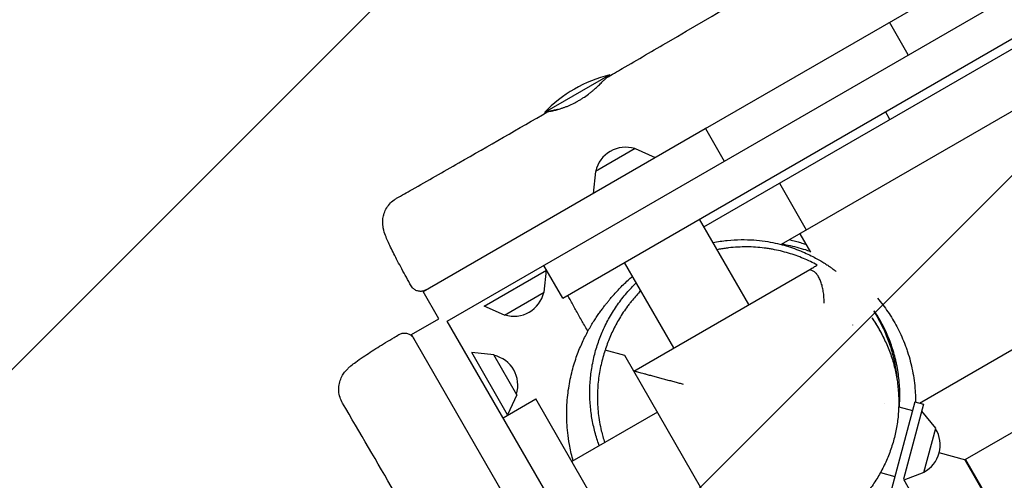
# Model space of a CAD drawing. Units: millimetres. Extents: x -6309 to 5727, y -6740 to 3878.
# Drawn here: x -2193 to -1645, y 435 to 692 of the extents above; entities that cross this region are included whole.
import ezdxf

# ---------------------------------------------------------------- set-up
doc = ezdxf.new("R2010")
doc.units = ezdxf.units.MM
doc.header["$LTSCALE"] = 20
doc.linetypes.add('HIDDEN', pattern=[9.525, 6.35, -3.175])
for name, color, linetype in [('2d', 230, 'Continuous'), ('EN-Free_Space', 10, 'HIDDEN'), ('EN-Free_Space_Hatch', 10, 'Continuous')]:
    doc.layers.add(name, color=color, linetype=linetype)

msp = doc.modelspace()

# ---------------------------------------------------------------- hatches: boundary and pattern name
at = {"layer": 'EN-Free_Space_Hatch'}
h = msp.add_hatch(dxfattribs=at)
h.set_pattern_fill('ANSI31', color=256, scale=100)
edge = h.paths.add_edge_path()
edge.add_line((1912.83, -2610), (1912.83, -5218.45))
edge.add_arc((2912.83, -5218.45), 1000, 180, 360)
edge.add_line((3912.83, -5218.45), (3912.83, -2610))
edge.add_arc((2912.83, -2610), 1000, 0, 180)
edge = h.paths.add_edge_path()
edge.add_line((-3788.7, 2037.11), (-1627.1, 789.11))
edge.add_arc((-2127.1, -76.92), 1000, -120, 60, ccw=False)
edge.add_line((-2627.1, -942.94), (-4788.7, 305.06))
edge.add_arc((-4288.7, 1171.08), 1000, 60, 240, ccw=False)

# ---------------------------------------------------------------- linework, layer by layer
at = {"layer": '2d'}
for p, q in [((-1954.78, 523.78), (-606.38, 1302.28)), ((-1890.47, 536.66), (-649.69, 1253.03)), ((-1811.82, 576.28), (-723.86, 1204.42)), ((-750.33, 1154.49), (-1768.83, 566.46)), ((-1691.8, 478.16), (-698.37, 1051.72)), ((-683.61, 1014.05), (-1666.55, 446.55)), ((-1810.98, 631.05), (-1411.47, 861.71)), ((-1697.99, 672.04), (-1708.49, 690.23)), ((-1864.3, 660.89), (-1900.67, 639.89)), ((-1708.21, 636.1), (-1710.72, 640.44)), ((-1968.31, 540.22), (-1811.09, 630.99)), ((-1810.98, 631.05), (-1800.48, 612.87)), ((-1850.15, 619.99), (-1872.32, 607.19)), ((-1850.15, 619.99), (-1838.91, 614.93)), ((-1872.32, 607.19), (-1873.57, 594.92)), ((-1769.81, 600.53), (-1754.81, 574.55)), ((-1786.82, 533), (-1814.32, 580.63)), ((-1758.42, 572.47), (-1752.46, 562.14)), ((-1890.47, 536.66), (-1900.97, 554.85)), ((-1828.65, 508.85), (-1856.15, 556.48)), ((-1934.24, 532.18), (-1899.58, 552.19)), ((-1900.82, 539.92), (-1899.58, 552.19)), ((-1850.96, 495.96), (-1752.87, 552.6)), ((-1959.56, 525.06), (-1968.31, 540.22)), ((-1922.99, 527.12), (-1900.82, 539.92)), ((-1922.99, 527.12), (-1934.24, 532.18)), ((-1974.72, 516.31), (-1959.56, 525.06)), ((-1176.28, -824.62), (-1954.78, 523.78)), ((-1729.07, 521.63), (-1729.07, 521.62)), ((-1883.92, 359.04), (-1974.72, 516.31)), ((-1928.92, 504.99), (-1941.19, 506.24)), ((-1921.18, 471.58), (-1941.19, 506.24)), ((-1916.12, 482.82), (-1928.92, 504.99)), ((-1855.96, 504.62), (-1866.86, 507.55)), ((-1794.91, 398.88), (-1855.96, 504.62)), ((-1916.12, 482.82), (-1921.18, 471.58)), ((-1923.71, 469.97), (-1905.53, 480.47)), ((-1189.16, -760.31), (-1905.53, 480.47)), ((-1694.35, 478.85), (-1715.6, 399.51)), ((-1711.09, 478.15), (-1711.09, 478.15)), ((-1689.52, 477.55), (-1700.72, 435.74)), ((-1694.35, 478.85), (-1689.52, 477.55)), ((-1837.78, 473.12), (-1885.41, 445.62)), ((-1703.36, 476.08), (-1695.64, 474.02)), ((-1682.76, 464.15), (-1690.55, 473.7)), ((-1689.38, 439.42), (-1682.76, 464.15)), ((-1665.87, 446.37), (-1680.78, 450.36)), ((-1666.55, 446.55), (-1651.24, 420.03)), ((-1666.12, 446.8), (-1650.72, 420.13)), ((-1713.48, 439.46), (-1705.48, 437.31)), ((-1689.38, 439.42), (-1700.43, 435.22)), ((-1700.72, 435.74), (-1681.86, 403.07))]:
    msp.add_line(p, q, dxfattribs=at)
for centre, radius, start, end in [((-1846.49, 588.04), 75, 103.7398, 136.2602), ((-1855.48, 603.61), 17, 72.6679, 167.3321), ((-1917.67, 543.5), 17, 252.6679, 347.3321), ((-1932.5, 488.15), 17, 342.6679, 77.3321), ((-1697.2, 454.76), 17, 297.6679, 32.3321)]:
    msp.add_arc(centre, radius, start, end, dxfattribs=at)
for points, knots in [([(-1865.92, 659.46), (-1863.05, 661.13), (-1860.17, 662.8), (-1848.67, 669.49), (-1840.05, 674.51), (-1805.56, 694.61), (-1779.71, 709.73), (-1720.72, 744.16), (-1687.57, 763.46), (-1621.51, 801.76), (-1588.61, 820.77), (-1518.63, 861.36), (-1481.55, 882.97), (-1393.54, 934.31), (-1342.54, 963.94), (-1257, 1012.95), (-1222.59, 1032.6), (-1157.59, 1070.07), (-1126.97, 1087.87), (-1065.99, 1123.42), (-1035.61, 1141.14), (-977.91, 1174.27), (-950.59, 1189.68), (-901.93, 1216.74), (-880.62, 1228.46), (-833.05, 1254.63), (-806.78, 1269.08), (-776.32, 1286.16), (-772.01, 1288.58), (-767.71, 1291)], [0, 0, 0, 0, 10.000001, 10.000001, 40.000013, 40.000013, 130.000315, 130.000315, 245.252387, 245.252387, 359.372292, 359.372292, 488.246316, 488.246316, 665.368697, 665.368697, 784.408969, 784.408969, 890.851401, 890.851401, 996.597033, 996.597033, 1090.9352, 1090.9352, 1164.085088, 1164.085088, 1254.325762, 1254.325762, 1269.186047, 1269.186047, 1269.186047, 1269.186047]), ([(-1881.62, 646.57), (-1881.08, 646.88), (-1880.55, 647.21), (-1879.49, 647.88), (-1878.96, 648.22), (-1877.41, 649.28), (-1876.43, 650), (-1875.03, 651.1), (-1874.57, 651.47), (-1873.69, 652.2), (-1873.26, 652.57), (-1872.04, 653.64), (-1871.28, 654.33), (-1870.24, 655.32), (-1869.91, 655.63), (-1869.29, 656.24), (-1869, 656.52), (-1868.45, 657.07), (-1868.19, 657.32), (-1867.71, 657.8), (-1867.49, 658.02), (-1866.89, 658.62), (-1866.57, 658.93), (-1866.2, 659.25), (-1866.1, 659.34), (-1865.98, 659.42), (-1865.95, 659.44), (-1865.92, 659.46)], [0.05992897, 0.05992897, 0.05992897, 0.05992897, 0.06180185, 0.06180185, 0.06367473, 0.06367473, 0.0674205, 0.0674205, 0.06929338, 0.06929338, 0.07116627, 0.07116627, 0.07491204, 0.07491204, 0.07678492, 0.07678492, 0.0786578, 0.0786578, 0.08053069, 0.08053069, 0.08240357, 0.08240357, 0.08614934, 0.08614934, 0.08802222, 0.08802222, 0.08886377, 0.08886377, 0.08886377, 0.08886377]), ([(-1892.96, 641.73), (-1893.13, 641.69), (-1893.3, 641.65), (-1893.89, 641.51), (-1894.29, 641.41), (-1895.45, 641.15), (-1896.12, 641.01), (-1896.96, 640.83), (-1897.22, 640.78), (-1897.67, 640.69), (-1897.87, 640.65), (-1898.38, 640.55), (-1898.58, 640.51), (-1898.7, 640.47), (-1898.71, 640.47), (-1898.66, 640.47), (-1898.6, 640.48), (-1898.33, 640.51), (-1898.03, 640.56), (-1897.38, 640.68), (-1897.14, 640.72), (-1896.61, 640.83), (-1896.31, 640.89), (-1895.67, 641.03), (-1895.33, 641.11), (-1894.59, 641.29), (-1894.2, 641.39), (-1892.97, 641.72), (-1892.08, 641.99), (-1890.89, 642.38), (-1890.65, 642.46), (-1890.15, 642.63), (-1889.9, 642.72), (-1889.14, 642.99), (-1888.63, 643.19), (-1887.06, 643.82), (-1885.99, 644.29), (-1884.62, 644.96), (-1884.34, 645.09), (-1883.79, 645.37), (-1883.52, 645.52), (-1882.7, 645.95), (-1882.16, 646.25), (-1881.62, 646.57)], [0.01612931, 0.01612931, 0.01612931, 0.01612931, 0.01685502, 0.01685502, 0.0187278, 0.0187278, 0.02247336, 0.02247336, 0.02434614, 0.02434614, 0.02621892, 0.02621892, 0.02996448, 0.02996448, 0.03183726, 0.03183726, 0.03371004, 0.03371004, 0.0374556, 0.0374556, 0.03932838, 0.03932838, 0.04120116, 0.04120116, 0.04307394, 0.04307394, 0.04494672, 0.04494672, 0.04869229, 0.04869229, 0.04962868, 0.04962868, 0.05056507, 0.05056507, 0.05243785, 0.05243785, 0.05618341, 0.05618341, 0.0571198, 0.0571198, 0.05805619, 0.05805619, 0.05992897, 0.05992897, 0.05992897, 0.05992897]), ([(-1983.03, 592.19), (-1980.13, 593.83), (-1977.24, 595.47), (-1965.68, 602.04), (-1957.01, 606.98), (-1931.77, 621.41), (-1915.23, 630.92), (-1898.7, 640.47)], [0, 0, 0, 0, 10.000001, 10.000001, 40.000031, 40.000031, 97.399787, 97.399787, 97.399787, 97.399787]), ([(-1974.92, 543.41), (-1975.83, 545.01), (-1976.72, 546.61), (-1978.45, 549.76), (-1979.3, 551.31), (-1980.93, 554.33), (-1981.71, 555.8), (-1983.19, 558.63), (-1983.88, 559.99), (-1985.19, 562.57), (-1985.8, 563.81), (-1986.92, 566.14), (-1987.43, 567.25), (-1988.37, 569.38), (-1988.8, 570.4), (-1989.66, 572.67), (-1990.1, 573.91), (-1990.54, 576.25), (-1990.63, 576.85), (-1990.75, 578.33), (-1990.76, 579.25), (-1990.6, 581.14), (-1990.43, 582.11), (-1989.87, 584.09), (-1989.47, 585.12), (-1988.42, 587.1), (-1987.76, 588.07), (-1986.23, 589.82), (-1985.36, 590.62), (-1983.97, 591.63), (-1983.5, 591.92), (-1983.03, 592.19)], [0.00398, 0.00398, 0.00398, 0.00398, 5.606256, 5.606256, 11.277911, 11.277911, 16.973983, 16.973983, 22.709873, 22.709873, 28.5251, 28.5251, 34.499191, 34.499191, 40.877781, 40.877781, 48.922733, 48.922733, 51.311495, 51.311495, 54.417634, 54.417634, 57.49961, 57.49961, 60.857652, 60.857652, 64.373227, 64.373227, 67.926771, 67.926771, 69.588033, 69.588033, 69.588033, 69.588033]), ([(-1806.77, 567.55), (-1806.77, 567.55), (-1806.76, 567.55), (-1804.11, 568.08), (-1801.45, 568.47), (-1796.25, 569), (-1793.68, 569.14), (-1788.76, 569.2), (-1786.4, 569.13), (-1781.92, 568.81), (-1779.8, 568.57), (-1775.81, 567.98), (-1773.93, 567.63), (-1770.39, 566.87), (-1768.71, 566.45), (-1765.53, 565.55), (-1764.04, 565.08), (-1760.95, 564.03), (-1759.42, 563.45), (-1756.53, 562.27), (-1755.19, 561.67), (-1752.67, 560.49), (-1751.51, 559.91), (-1749.35, 558.78), (-1748.37, 558.23), (-1746.54, 557.17), (-1745.71, 556.67), (-1744.17, 555.71), (-1743.48, 555.26), (-1742.21, 554.42), (-1741.65, 554.03), (-1740.64, 553.32), (-1740.21, 553.01), (-1739.45, 552.46), (-1739.14, 552.23), (-1738.64, 551.86), (-1738.47, 551.73), (-1738.27, 551.58), (-1738.24, 551.56), (-1738.24, 551.56)], [906.997511, 906.997511, 906.997511, 906.997511, 907.019687, 907.019687, 915.950171, 915.950171, 924.721277, 924.721277, 933.172628, 933.172628, 941.259915, 941.259915, 949.105328, 949.105328, 956.919083, 956.919083, 964.922108, 964.922108, 974.051529, 974.051529, 983.439767, 983.439767, 993.150587, 993.150587, 1003.312188, 1003.312188, 1014.12394, 1014.12394, 1025.835254, 1025.835254, 1038.736029, 1038.736029, 1053.156998, 1053.156998, 1069.475683, 1069.475683, 1088.12457, 1088.12457, 1106.204435, 1106.204435, 1106.204435, 1106.204435]), ([(-1748.71, 555), (-1749.95, 555.67), (-1751.23, 556.32), (-1753.81, 557.56), (-1755.12, 558.15), (-1759.13, 559.82), (-1761.89, 560.81), (-1767.6, 562.52), (-1770.55, 563.23), (-1774.39, 563.93), (-1775.16, 564.06), (-1776.72, 564.3), (-1777.51, 564.41), (-1779.88, 564.7), (-1781.48, 564.85), (-1786.33, 565.16), (-1789.62, 565.19), (-1794.66, 564.91), (-1796.36, 564.77), (-1798.94, 564.46), (-1799.81, 564.35), (-1801.54, 564.09), (-1802.41, 563.94), (-1803.67, 563.71), (-1804.07, 563.64), (-1804.47, 563.56)], [0.0497016, 0.0497016, 0.0497016, 0.0497016, 0.05519544, 0.05519544, 0.06068927, 0.06068927, 0.07167695, 0.07167695, 0.08266462, 0.08266462, 0.08541154, 0.08541154, 0.08815846, 0.08815846, 0.0936523, 0.0936523, 0.10463997, 0.10463997, 0.11013381, 0.11013381, 0.11288073, 0.11288073, 0.11562765, 0.11562765, 0.1168867, 0.1168867, 0.1168867, 0.1168867]), ([(-1768.34, 566.74), (-1767.99, 566.68), (-1767.63, 566.62), (-1765.83, 566.3), (-1764.25, 565.98), (-1761, 565.22), (-1759.41, 564.81), (-1756.17, 563.86), (-1754.62, 563.37), (-1752.85, 562.75), (-1752.82, 562.74), (-1752.8, 562.73)], [1364.206815, 1364.206815, 1364.206815, 1364.206815, 1368.771585, 1368.771585, 1386.461703, 1386.461703, 1400.57764, 1400.57764, 1411.575271, 1411.575271, 1411.714002, 1411.714002, 1411.714002, 1411.714002]), ([(-1764.14, 569.17), (-1763.02, 568.9), (-1761.91, 568.61), (-1759.87, 568.04), (-1758.94, 567.77), (-1757.1, 567.2), (-1756.19, 566.9), (-1755.18, 566.56), (-1755.08, 566.52), (-1754.97, 566.49)], [0.27723232, 0.27723232, 0.27723232, 0.27723232, 0.28138554, 0.28138554, 0.28490991, 0.28490991, 0.28843429, 0.28843429, 0.28884928, 0.28884928, 0.28884928, 0.28884928]), ([(-1752.87, 552.6), (-1752.15, 553.01), (-1751.42, 553.44), (-1750.01, 554.25), (-1749.32, 554.65), (-1748.71, 555)], [0.0696926, 0.0696926, 0.0696926, 0.0696926, 0.2758627, 0.2758627, 0.4820328, 0.4820328, 0.4820328, 0.4820328]), ([(-1863.45, 536.85), (-1862.08, 538.49), (-1860.64, 540.1), (-1858.33, 542.52), (-1857.52, 543.34), (-1855.84, 544.96), (-1854.99, 545.77), (-1853.32, 547.28), (-1852.5, 548), (-1851.66, 548.7)], [0.16188014, 0.16188014, 0.16188014, 0.16188014, 0.16860545, 0.16860545, 0.17212982, 0.17212982, 0.1756542, 0.1756542, 0.17894188, 0.17894188, 0.17894188, 0.17894188]), ([(-1752.87, 552.6), (-1752.88, 552.59), (-1752.76, 552.53), (-1752.36, 552.35), (-1752.19, 552.27), (-1751.77, 552.09), (-1751.53, 551.98), (-1751.26, 551.85)], [0, 0, 0, 0, 0.003415388, 0.003415388, 0.005123083, 0.005123083, 0.006830777, 0.006830777, 0.006830777, 0.006830777]), ([(-1744.96, 533.72), (-1744.95, 534.21), (-1744.94, 534.7), (-1744.94, 535.68), (-1744.95, 536.18), (-1745, 537.16), (-1745.03, 537.65), (-1745.11, 538.63), (-1745.17, 539.12), (-1745.36, 540.55), (-1745.52, 541.49), (-1745.83, 542.88), (-1745.95, 543.33), (-1746.19, 544.21), (-1746.33, 544.64), (-1746.61, 545.48), (-1746.76, 545.88), (-1747.08, 546.68), (-1747.25, 547.06), (-1747.78, 548.16), (-1748.16, 548.82), (-1748.78, 549.69), (-1748.99, 549.97), (-1749.42, 550.47), (-1749.64, 550.7), (-1750.32, 551.32), (-1750.78, 551.63), (-1751.26, 551.85)], [-0.0000275, -0.0000275, -0.0000275, -0.0000275, 0.00144916, 0.00144916, 0.00292582, 0.00292582, 0.00440248, 0.00440248, 0.00587914, 0.00587914, 0.00883246, 0.00883246, 0.01030912, 0.01030912, 0.01178578, 0.01178578, 0.01326244, 0.01326244, 0.0147391, 0.0147391, 0.01769242, 0.01769242, 0.01916908, 0.01916908, 0.02064574, 0.02064574, 0.02359906, 0.02359906, 0.02359906, 0.02359906]), ([(-1966.69, 541.15), (-1966.8, 541.09), (-1966.91, 541.04), (-1967.6, 540.69), (-1968.24, 540.49), (-1969.52, 540.32), (-1970.19, 540.34), (-1971.47, 540.58), (-1972.09, 540.81), (-1973.23, 541.46), (-1973.75, 541.89), (-1974.47, 542.69), (-1974.71, 543.04), (-1974.92, 543.4)], [0, 0, 0, 0, 0.36845, 0.36845, 2.31879, 2.31879, 4.269142, 4.269142, 6.218704, 6.218704, 8.189604, 8.189604, 9.446242, 9.446242, 9.446242, 9.446242]), ([(-1870.13, 454.44), (-1870.27, 454.81), (-1870.4, 455.18), (-1871.39, 457.97), (-1872.15, 460.46), (-1873.43, 465.53), (-1873.97, 468.13), (-1874.8, 473.42), (-1875.09, 476.13), (-1875.43, 481.59), (-1875.46, 484.36), (-1875.26, 489.89), (-1875.02, 492.65), (-1874.28, 498.1), (-1873.78, 500.79), (-1872.54, 506.07), (-1871.81, 508.65), (-1870.11, 513.65), (-1869.17, 516.07), (-1867, 520.97), (-1865.76, 523.45), (-1863.04, 528.27), (-1861.56, 530.62), (-1858.37, 535.16), (-1856.66, 537.36), (-1853.18, 541.42), (-1851.41, 543.3), (-1849.57, 545.08)], [751.84236, 751.84236, 751.84236, 751.84236, 753.108529, 753.108529, 761.336876, 761.336876, 769.632454, 769.632454, 778.082558, 778.082558, 786.670638, 786.670638, 795.298399, 795.298399, 803.878751, 803.878751, 812.413256, 812.413256, 820.578411, 820.578411, 829.248499, 829.248499, 837.88164, 837.88164, 846.525897, 846.525897, 854.55522, 854.55522, 854.55522, 854.55522]), ([(-1876.49, 518.11), (-1876.57, 518.25), (-1876.65, 518.38), (-1877.85, 520.48), (-1878.97, 522.44), (-1881.18, 526.34), (-1882.27, 528.28), (-1884.39, 532.08), (-1885.43, 533.97), (-1886.88, 536.62), (-1887.33, 537.43), (-1887.76, 538.23)], [33.599963, 33.599963, 33.599963, 33.599963, 34.066329, 34.066329, 40.862006, 40.862006, 47.658895, 47.658895, 54.46163, 54.46163, 57.492917, 57.492917, 57.492917, 57.492917]), ([(-1847.02, 540.66), (-1848.67, 538.98), (-1850.23, 537.24), (-1852.17, 534.9), (-1852.62, 534.35), (-1853.5, 533.23), (-1853.93, 532.67), (-1855.18, 530.98), (-1855.98, 529.85), (-1858.26, 526.43), (-1859.64, 524.12), (-1862.14, 519.44), (-1863.26, 517.07), (-1865.26, 512.29), (-1866.12, 509.91), (-1866.86, 507.55)], [0.16604443, 0.16604443, 0.16604443, 0.16604443, 0.17327553, 0.17327553, 0.17550506, 0.17550506, 0.1777346, 0.1777346, 0.18219366, 0.18219366, 0.1911118, 0.1911118, 0.20002993, 0.20002993, 0.20894806, 0.20894806, 0.20894806, 0.20894806]), ([(-1884.67, 446.05), (-1884.76, 446.36), (-1884.85, 446.68), (-1885.65, 449.65), (-1886.27, 452.39), (-1887.16, 457.33), (-1887.47, 459.52), (-1887.91, 463.57), (-1888.05, 465.43), (-1888.24, 469.19), (-1888.28, 471.08), (-1888.24, 474.82), (-1888.17, 476.67), (-1887.92, 480.31), (-1887.75, 482.1), (-1887.32, 485.6), (-1887.05, 487.3), (-1886.46, 490.62), (-1886.12, 492.23), (-1885.4, 495.37), (-1885, 496.89), (-1884.16, 499.83), (-1883.72, 501.25), (-1882.79, 504.01), (-1882.31, 505.34), (-1881.31, 507.92), (-1880.8, 509.15), (-1879.76, 511.56), (-1879.23, 512.7), (-1878.16, 514.93), (-1877.62, 515.99), (-1876.53, 518.06), (-1875.99, 519.03), (-1874.9, 520.93), (-1874.37, 521.83), (-1873.3, 523.57), (-1872.77, 524.39), (-1871.73, 525.98), (-1871.22, 526.72), (-1870.22, 528.17), (-1869.73, 528.85), (-1868.77, 530.16), (-1868.32, 530.77), (-1867.41, 531.96), (-1866.98, 532.51), (-1866.13, 533.59), (-1865.72, 534.09), (-1864.92, 535.08), (-1864.55, 535.53), (-1863.93, 536.27), (-1863.68, 536.58), (-1863.45, 536.85)], [906.285135, 906.285135, 906.285135, 906.285135, 907.350904, 907.350904, 916.39897, 916.39897, 923.933792, 923.933792, 930.731697, 930.731697, 938.048868, 938.048868, 945.815975, 945.815975, 954.037314, 954.037314, 962.749091, 962.749091, 972.024259, 972.024259, 981.969205, 981.969205, 992.719193, 992.719193, 1004.435692, 1004.435692, 1017.306881, 1017.306881, 1031.551671, 1031.551671, 1047.427507, 1047.427507, 1065.242596, 1065.242596, 1085.373783, 1085.373783, 1108.292073, 1108.292073, 1134.599087, 1134.599087, 1165.079724, 1165.079724, 1200.779606, 1200.779606, 1243.120585, 1243.120585, 1294.071979, 1294.071979, 1356.385359, 1356.385359, 1409.477839, 1409.477839, 1409.477839, 1409.477839]), ([(-1715.14, 536.49), (-1713.12, 534.12), (-1711.21, 531.62), (-1707.63, 526.38), (-1705.95, 523.62), (-1702.87, 517.82), (-1701.45, 514.78), (-1699.87, 510.77), (-1699.56, 509.96), (-1698.97, 508.31), (-1698.68, 507.48), (-1697.85, 504.95), (-1697.35, 503.23), (-1695.98, 498.01), (-1695.27, 494.42), (-1694.53, 488.85), (-1694.34, 486.96), (-1694.14, 484.08), (-1694.09, 483.11), (-1694.02, 481.17), (-1694, 480.2), (-1694, 479.07), (-1694, 478.91), (-1694, 478.75)], [0, 0, 0, 0, 0.01192422, 0.01192422, 0.02384843, 0.02384843, 0.03577265, 0.03577265, 0.0387537, 0.0387537, 0.04173475, 0.04173475, 0.04769686, 0.04769686, 0.05962108, 0.05962108, 0.06558318, 0.06558318, 0.06856424, 0.06856424, 0.07154529, 0.07154529, 0.07203542, 0.07203542, 0.07203542, 0.07203542]), ([(-1717.13, 529.07), (-1715.74, 526.88), (-1714.43, 524.61), (-1712.02, 519.9), (-1710.91, 517.46), (-1708.89, 512.38), (-1707.98, 509.74), (-1706.81, 505.62), (-1706.44, 504.21), (-1705.79, 501.38), (-1705.49, 499.95), (-1704.78, 495.93), (-1704.44, 493.31), (-1704.21, 490.63)], [0, 0, 0, 0, 0.00954446, 0.00954446, 0.01908891, 0.01908891, 0.02863337, 0.02863337, 0.03340559, 0.03340559, 0.03817782, 0.03817782, 0.04665879, 0.04665879, 0.04665879, 0.04665879]), ([(-1703, 475.99), (-1702.89, 477.38), (-1702.81, 478.77), (-1702.72, 481.77), (-1702.72, 483.37), (-1702.81, 486.54), (-1702.9, 488.1), (-1703.28, 492.74), (-1703.71, 495.77), (-1704.43, 499.46), (-1704.58, 500.2), (-1704.91, 501.66), (-1705.08, 502.39), (-1705.62, 504.55), (-1706.01, 505.95), (-1707.28, 510.1), (-1708.25, 512.75), (-1710.4, 517.88), (-1711.58, 520.35), (-1713.5, 523.92), (-1714.16, 525.09), (-1715.54, 527.38), (-1716.25, 528.5), (-1716.98, 529.6)], [0.09343529, 0.09343529, 0.09343529, 0.09343529, 0.09766866, 0.09766866, 0.10255209, 0.10255209, 0.10743552, 0.10743552, 0.11720239, 0.11720239, 0.1196441, 0.1196441, 0.12208582, 0.12208582, 0.12696925, 0.12696925, 0.13673612, 0.13673612, 0.14650298, 0.14650298, 0.15138642, 0.15138642, 0.15626985, 0.15626985, 0.15626985, 0.15626985]), ([(-1718.12, 525.35), (-1716.66, 523.24), (-1715.29, 521.03), (-1713.56, 517.94), (-1713.12, 517.12), (-1712.69, 516.3)], [0, 0, 0, 0, 0.00959268, 0.00959268, 0.01294524, 0.01294524, 0.01294524, 0.01294524]), ([(-1711.48, 513.92), (-1712.27, 515.66), (-1713.11, 517.36), (-1715.26, 521.31), (-1716.61, 523.53), (-1718.04, 525.64)], [0.13531439, 0.13531439, 0.13531439, 0.13531439, 0.14211442, 0.14211442, 0.15158871, 0.15158871, 0.15158871, 0.15158871]), ([(-2013.14, 478.12), (-2013.73, 479.12), (-2014.2, 480.2), (-2014.89, 482.43), (-2015.11, 483.6), (-2015.27, 485.92), (-2015.21, 487.1), (-2014.85, 489.37), (-2014.54, 490.47), (-2013.73, 492.49), (-2013.23, 493.43), (-2012.23, 494.97), (-2011.73, 495.62), (-2010.8, 496.69), (-2010.37, 497.13), (-2009.44, 498.03), (-2008.94, 498.47), (-2007.6, 499.59), (-2006.73, 500.26), (-2004.54, 501.88), (-2003.14, 502.86), (-2000.37, 504.73), (-1999.06, 505.6), (-1996.37, 507.35), (-1994.99, 508.23), (-1992.13, 510.02), (-1990.65, 510.93), (-1987.62, 512.79), (-1986.06, 513.73), (-1983.56, 515.22), (-1982.64, 515.77), (-1981.72, 516.31)], [0.000019, 0.000019, 0.000019, 0.000019, 3.536712, 3.536712, 7.090803, 7.090803, 10.646219, 10.646219, 14.186527, 14.186527, 17.623795, 17.623795, 20.783106, 20.783106, 23.869422, 23.869422, 27.745257, 27.745257, 34.23305, 34.23305, 42.528206, 42.528206, 48.916589, 48.916589, 54.825966, 54.825966, 60.609035, 60.609035, 66.322682, 66.322682, 69.580255, 69.580255, 69.580255, 69.580255]), ([(-1981.72, 516.32), (-1981.16, 516.65), (-1980.54, 516.89), (-1979.27, 517.16), (-1978.6, 517.19), (-1977.31, 517.03), (-1976.67, 516.85), (-1975.5, 516.29), (-1974.95, 515.9), (-1974.29, 515.26), (-1974.1, 515.06), (-1973.77, 514.62), (-1973.61, 514.39), (-1973.47, 514.15)], [0, 0, 0, 0, 1.944621, 1.944621, 3.895133, 3.895133, 5.845441, 5.845441, 7.795772, 7.795772, 8.613754, 8.613754, 9.447609, 9.447609, 9.447609, 9.447609]), ([(-1713.97, 518.6), (-1712.67, 516.35), (-1711.48, 514.02), (-1709.31, 509.22), (-1708.34, 506.76), (-1706.66, 501.76), (-1705.95, 499.22), (-1704.77, 494.1), (-1704.31, 491.51), (-1703.64, 486.31), (-1703.43, 483.69), (-1703.27, 478.48), (-1703.32, 475.87), (-1703.67, 470.68), (-1703.96, 468.1), (-1704.8, 463), (-1705.35, 460.46), (-1706.67, 455.48), (-1707.45, 453.02), (-1709.24, 448.2), (-1710.25, 445.84), (-1712.48, 441.22), (-1713.71, 438.96), (-1716.38, 434.57), (-1717.82, 432.43), (-1720.9, 428.31), (-1722.54, 426.32), (-1726.01, 422.5), (-1727.84, 420.67), (-1731.66, 417.19), (-1733.66, 415.54), (-1737.81, 412.43), (-1739.97, 410.98), (-1744.42, 408.28), (-1746.71, 407.04), (-1751.41, 404.78), (-1753.83, 403.77), (-1758.75, 401.98), (-1761.26, 401.2), (-1766.35, 399.9), (-1768.94, 399.37), (-1774.17, 398.57), (-1776.82, 398.3), (-1782.12, 398.02), (-1784.78, 398.01), (-1789.35, 398.23), (-1791.26, 398.39), (-1793.16, 398.62)], [0, 0, 0, 0, 8.224027, 8.224027, 16.456125, 16.456125, 24.568844, 24.568844, 32.601224, 32.601224, 40.541601, 40.541601, 48.40044, 48.40044, 56.192039, 56.192039, 63.940678, 63.940678, 71.658116, 71.658116, 79.377526, 79.377526, 87.116363, 87.116363, 94.915245, 94.915245, 102.78889, 102.78889, 110.743221, 110.743221, 118.784341, 118.784341, 126.939713, 126.939713, 135.187581, 135.187581, 143.548967, 143.548967, 152.013419, 152.013419, 160.587036, 160.587036, 169.286004, 169.286004, 178.036086, 178.036086, 184.365508, 184.365508, 184.365508, 184.365508]), ([(-1866.86, 507.55), (-1867.75, 504.94), (-1868.51, 502.26), (-1869.78, 496.71), (-1870.27, 493.85), (-1870.79, 489.4), (-1870.93, 487.9), (-1871.11, 484.88), (-1871.16, 483.35), (-1871.18, 478.74), (-1871.02, 475.61), (-1870.49, 470.83), (-1870.26, 469.22), (-1869.7, 465.97), (-1869.37, 464.35), (-1868.48, 460.54), (-1867.87, 458.34), (-1867.16, 456.16)], [0.06190952, 0.06190952, 0.06190952, 0.06190952, 0.0721543, 0.0721543, 0.08239909, 0.08239909, 0.08752148, 0.08752148, 0.09264387, 0.09264387, 0.10288865, 0.10288865, 0.10801104, 0.10801104, 0.11313343, 0.11313343, 0.12010981, 0.12010981, 0.12010981, 0.12010981]), ([(-1964.2, 394.07), (-1965.87, 396.95), (-1967.53, 399.83), (-1974.19, 411.36), (-1979.2, 420), (-1993.81, 445.15), (-2003.45, 461.65), (-2013.14, 478.12)], [0, 0, 0, 0, 10.000001, 10.000001, 40.000022, 40.000022, 97.399444, 97.399444, 97.399444, 97.399444])]:
    msp.add_open_spline(points, degree=3, knots=knots, dxfattribs=at)
for points in [[(-1810.98, 631.05), (-1811.02, 631.03), (-1811.05, 631.01), (-1811.09, 630.99)], [(-1716.98, 529.6), (-1717.04, 529.4), (-1717.08, 529.22), (-1717.13, 529.07)], [(-1718.04, 525.64), (-1718.07, 525.53), (-1718.1, 525.44), (-1718.12, 525.35)]]:
    msp.add_open_spline(points, degree=3, dxfattribs=at)
msp.add_rational_spline([(-1823.23, 488.53), (-1837.99, 492.49), (-1850.96, 495.96), (-1850.96, 495.96)], [1, 0.712351541458, 0.712351541458, 1], degree=3, dxfattribs=at)
at = {"layer": 'EN-Free_Space', "flags": 128}
msp.add_lwpolyline([(-3788.7, 2037.11), (-1627.1, 789.11, -1), (-2627.1, -942.94), (-4788.7, 305.06, -1)], format="xyb", close=True, dxfattribs=at)

doc.saveas('drawing.dxf')
